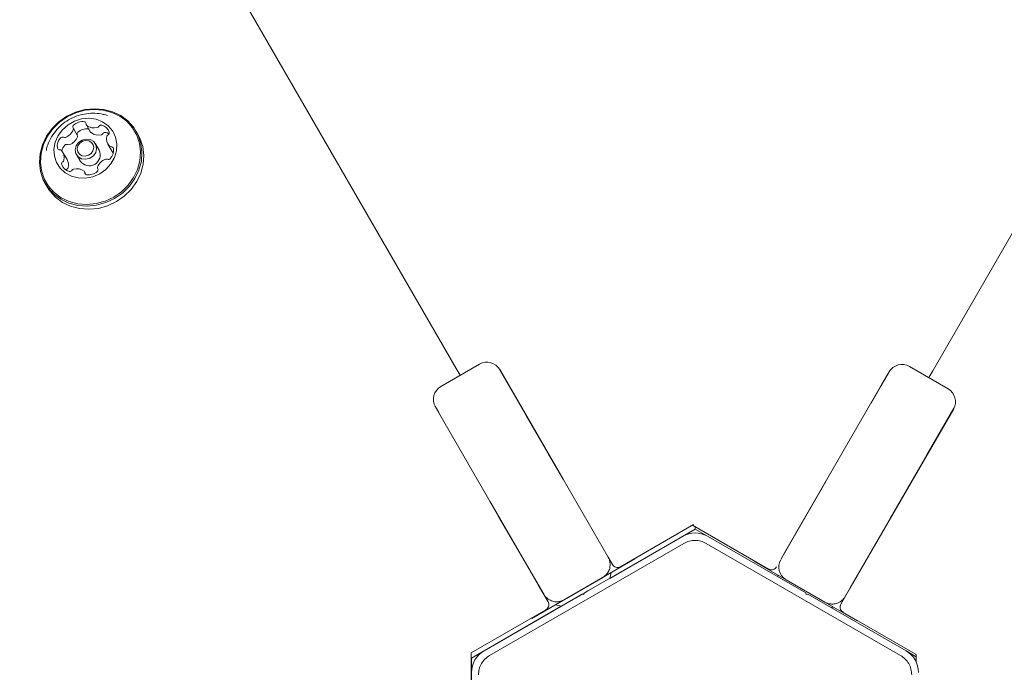
# Model space of a CAD drawing. Units: millimetres. Extents: x -4660 to 4580, y -4380 to 5457.
# Drawn here: x 1844 to 2042, y -216 to -85 of the extents above; entities that cross this region are included whole.
import ezdxf

# ---------------------------------------------------------------- set-up
doc = ezdxf.new("R2010")
doc.units = ezdxf.units.MM
doc.header["$LTSCALE"] = 1000
doc.layers.add('1 EQUIPMENT', color=7, linetype='Continuous', lineweight=18)

# ---------------------------------------------------------------- blocks, each defined once
blk = doc.blocks.new('MI 09-2019 BLOCK')
at = {"color": 7, "linetype": 'Continuous', "lineweight": 15}
for p, q in [((1931.92, -154.9), (1665.34, 306.84)), ((2028.03, -155.36), (2294.61, 306.37)), ((1855.53, -107.8), (1854.68, -106.33)), ((1857.35, -105.74), (1858.19, -107.2)), ((1857.84, -106.58), (1857.78, -106.57)), ((1867.76, -107.64), (1867.4, -107.02)), ((1859.92, -110.83), (1859.18, -109.54)), ((1861.71, -109.64), (1862.56, -111.1)), ((1853.46, -112.75), (1852.62, -111.29)), ((1855.37, -111.74), (1856.11, -113.03)), ((1857.34, -115.81), (1856.98, -115.19)), ((1849.07, -117.6), (1849.43, -118.22)), ((1936.62, -154.04), (1928.82, -158.54)), ((2031.12, -159), (2023.32, -154.5)), ((1931.92, -154.9), (1932.72, -156.29)), ((1953.49, -177.25), (1940.69, -155.07)), ((1940.72, -155.14), (1953.49, -177.25)), ((2019.26, -155.54), (1998.4, -191.66)), ((2017.45, -158.67), (2019.43, -155.25)), ((2019.22, -155.6), (2017.78, -158.1)), ((2019.22, -155.6), (2019.26, -155.54)), ((2028.03, -155.36), (2027.22, -156.75)), ((1942.59, -158.37), (1953.49, -177.25)), ((2015.59, -161.9), (2017.5, -158.58)), ((2017.36, -158.83), (2017.46, -158.66)), ((1927.69, -162.58), (1948.54, -198.7)), ((1927.73, -162.64), (1927.69, -162.58)), ((1927.73, -162.64), (1928.41, -163.82)), ((1927.73, -162.64), (1929.17, -165.14)), ((2032.42, -162.75), (2030.46, -166.15)), ((1946.07, -164.4), (1953.49, -177.25)), ((2011.4, -199.16), (2032.26, -163.04)), ((2032.22, -163.1), (2019.45, -185.22)), ((2026.87, -172.37), (2032.31, -162.95)), ((1929.59, -165.87), (1929.49, -165.69)), ((2030.35, -166.34), (2009.5, -202.46)), ((1953.49, -177.25), (1950.57, -172.2)), ((1953.49, -177.25), (1962.58, -192.99)), ((1997.37, -193.45), (2006.45, -177.72)), ((1938.74, -181.71), (1946.1, -194.47)), ((1999.87, -189.13), (2003.12, -183.49)), ((1949.58, -200.49), (1940.49, -184.76)), ((1965.07, -194.93), (1979.8, -186.42)), ((1979.57, -186.55), (1994.88, -195.39)), ((2019.45, -185.22), (2010.37, -200.96)), ((1980.11, -187.34), (1962.89, -197.27)), ((1980.11, -187.34), (1980.11, -186.86)), ((1982.61, -188.78), (1980.11, -187.34)), ((1938.67, -212.84), (1977.86, -190.21)), ((1977.61, -188.78), (1957.8, -200.22)), ((1982.36, -190.21), (2021.54, -212.84)), ((2002.42, -200.22), (1982.61, -188.78)), ((1997.37, -193.45), (1998.4, -191.66)), ((1947.18, -205.34), (1967.98, -193.34)), ((1962.58, -192.99), (1963.44, -194.49)), ((1967.98, -193.34), (1967.94, -193.27)), ((1991.97, -193.8), (1992.01, -193.73)), ((1991.97, -193.8), (1998.47, -197.55)), ((1997.37, -193.46), (1997.37, -193.45)), ((1951.96, -202.59), (1963.2, -196.1)), ((1961.91, -196.84), (1962.97, -196.23)), ((1962.89, -197.27), (1963.21, -196.09)), ((1996.73, -196.55), (1996.86, -197)), ((1961.91, -196.84), (1953.25, -201.84)), ((1961.48, -197.09), (1953.68, -201.59)), ((1954.33, -202.22), (1960.83, -198.47)), ((1960.83, -198.47), (1963.17, -197.11)), ((1960.83, -198.47), (1960.83, -198.47)), ((2002.42, -200.22), (1997.04, -197.11)), ((1998.47, -197.55), (1998.3, -197.43)), ((2006.27, -202.06), (1998.47, -197.55)), ((1957.36, -200.47), (1937.55, -211.9)), ((1950.45, -201.99), (1948.54, -198.7)), ((1957.2, -200.56), (1957.96, -200.12)), ((1957.96, -200.12), (1957.2, -200.56)), ((1957.36, -200.47), (1957.7, -200.56)), ((1957.7, -200.56), (1957.8, -200.22)), ((1957.96, -200.12), (1958.49, -199.81)), ((1958.49, -199.81), (1957.96, -200.12)), ((1958.49, -199.81), (1959.11, -199.46)), ((1958.49, -199.81), (1959.11, -199.46)), ((1958.87, -199.59), (1958.75, -199.67)), ((2002.42, -200.22), (2002.51, -200.56)), ((2002.42, -200.22), (2002.42, -200.22)), ((2002.51, -200.56), (2002.85, -200.47)), ((2002.51, -200.56), (2002.85, -200.47)), ((2022.66, -211.9), (2002.85, -200.47)), ((2002.85, -200.47), (2002.85, -200.47)), ((2002.85, -200.47), (2008.23, -203.57)), ((2011.4, -199.16), (2009.5, -202.46)), ((1954.33, -202.22), (1951.99, -203.57)), ((1954.33, -202.22), (1954.33, -202.22)), ((1956.67, -200.87), (1956.05, -201.22)), ((1956.67, -200.87), (1956.05, -201.22)), ((1956.28, -201.09), (1956.41, -201.02)), ((1956.67, -200.87), (1957.2, -200.56)), ((1957.2, -200.56), (1956.67, -200.87)), ((2006.27, -202.06), (2012.76, -205.81)), ((1934.97, -212.3), (1950.01, -203.62)), ((1953.13, -202.91), (1935.05, -213.35)), ((1951.95, -202.59), (1953.13, -202.91)), ((2007.55, -203.18), (2008, -203.06)), ((2007.76, -202.92), (2008, -203.06)), ((2009.93, -204.08), (2024.71, -212.61)), ((1947.18, -205.34), (1947.14, -205.27)), ((2012.76, -205.81), (2012.8, -205.74)), ((1934.97, -229.67), (1934.97, -212.3)), ((2022.96, -212.09), (2022.66, -211.9)), ((2024.71, -213.08), (2022.66, -211.9)), ((2022.96, -212.09), (2022.96, -212.09)), ((1935.05, -213.35), (1934.97, -213.3)), ((1935.05, -213.35), (1935.05, -226.35)), ((2024.71, -212.61), (2024.71, -214.15))]:
    blk.add_line(p, q, dxfattribs=at)
at = {"color": 7, "linetype": 'Continuous', "lineweight": 15, "flags": 128}
for points in [[(1865.73, -104.94), (1864.29, -103.87), (1862.65, -103.08), (1860.85, -102.61), (1858.97, -102.47), (1857.06, -102.66), (1855.19, -103.18), (1853.43, -104.01), (1851.83, -105.13), (1850.45, -106.49), (1849.33, -108.05), (1848.51, -109.75), (1848.03, -111.54), (1847.9, -113.36), (1848.11, -115.14), (1848.67, -116.82), (1849.56, -118.35), (1850.74, -119.68), (1852.18, -120.75), (1853.82, -121.54), (1855.62, -122.01), (1857.5, -122.16), (1859.41, -121.96), (1861.27, -121.44), (1863.04, -120.61), (1864.64, -119.49), (1866.02, -118.13), (1867.14, -116.58), (1867.95, -114.87), (1868.44, -113.08), (1868.57, -111.27), (1868.36, -109.48), (1867.8, -107.8), (1866.91, -106.27), (1865.73, -104.94)], [(1865.5, -105.02), (1864.09, -103.98), (1862.49, -103.21), (1860.74, -102.75), (1858.9, -102.61), (1857.04, -102.8), (1855.21, -103.3), (1853.49, -104.12), (1851.93, -105.21), (1850.58, -106.53), (1849.49, -108.05), (1848.69, -109.72), (1848.22, -111.47), (1848.09, -113.24), (1848.3, -114.98), (1848.85, -116.62), (1849.71, -118.12), (1850.87, -119.41), (1852.27, -120.46), (1853.87, -121.23), (1855.63, -121.69), (1857.46, -121.83), (1859.33, -121.64), (1861.15, -121.13), (1862.87, -120.32), (1864.44, -119.23), (1865.79, -117.9), (1866.88, -116.38), (1867.67, -114.72), (1868.14, -112.97), (1868.28, -111.2), (1868.06, -109.46), (1867.52, -107.81), (1866.65, -106.32), (1865.5, -105.02)], [(1861.77, -105.93), (1860.64, -105.13), (1859.32, -104.61), (1857.88, -104.41), (1856.4, -104.54), (1854.97, -104.98), (1853.65, -105.72), (1852.53, -106.72), (1851.65, -107.91), (1851.07, -109.25), (1850.82, -110.65), (1850.91, -112.04), (1851.34, -113.34), (1852.08, -114.49), (1853.1, -115.43), (1854.34, -116.09), (1855.73, -116.45), (1857.19, -116.49), (1858.66, -116.2), (1860.04, -115.61), (1861.27, -114.73), (1862.28, -113.63), (1863.01, -112.35), (1863.43, -110.98), (1863.51, -109.57), (1863.25, -108.22), (1862.66, -106.98), (1861.77, -105.93)], [(1849.43, -118.22), (1849.92, -118.98), (1851.1, -120.3), (1852.54, -121.38), (1854.18, -122.16), (1855.98, -122.64), (1857.86, -122.78), (1859.77, -122.59), (1861.63, -122.06), (1863.4, -121.23), (1865, -120.12), (1866.38, -118.76), (1867.5, -117.2), (1868.31, -115.49), (1868.8, -113.7), (1868.93, -111.89), (1868.72, -110.11), (1868.15, -108.42), (1867.76, -107.64)], [(1858.83, -109.11), (1859.28, -109.75), (1859.42, -110.52), (1859.24, -111.31), (1858.76, -112), (1858.05, -112.49), (1857.22, -112.69), (1856.4, -112.58), (1855.71, -112.18), (1855.26, -111.54), (1855.12, -110.77), (1855.31, -109.98), (1855.79, -109.29), (1856.5, -108.8), (1857.33, -108.6), (1858.14, -108.71), (1858.83, -109.11)], [(1858.37, -109.28), (1857.84, -108.97), (1857.21, -108.88), (1856.57, -109.04), (1856.02, -109.41), (1855.65, -109.94), (1855.5, -110.56), (1855.62, -111.15), (1855.96, -111.65), (1856.49, -111.96), (1857.13, -112.04), (1857.76, -111.88), (1858.31, -111.51), (1858.69, -110.98), (1858.83, -110.37), (1858.72, -109.77), (1858.37, -109.28)], [(1862.79, -111.42), (1862.69, -111.3), (1862.56, -111.1)]]:
    blk.add_lwpolyline(points, dxfattribs=at)
at = {"color": 7, "linetype": 'Continuous', "lineweight": 15}
for centre, radius, start, end in [((1856.59, -107.79), 2.71, 82.7823, 131.6588), ((1856.89, -105.51), 0.409, 358.6798, 83.7117), ((1852.19, -105.73), 2.7, 290.0125, 339.03), ((1855.07, -106.12), 0.448, 129.1056, 208.8701), ((1854.32, -106.54), 0.418, 338.9053, 30.3907), ((1857.44, -109.26), 2.71, 82.7823, 131.6588), ((1857.7, -105.54), 0.401, 178.0645, 231.2257), ((1858.92, -103.93), 2.42, 232.3899, 285.1299), ((1858.54, -107), 0.399, 210.0375, 231.3069), ((1859.43, -105.76), 0.524, 284.0132, 328.1941), ((1860.32, -106.3), 0.516, 76.4685, 148.5295), ((1859.93, -107.88), 2.14, 18.7943, 76.2095), ((1861.5, -107.32), 0.47, 298.8996, 15.9315), ((1853.89, -110.02), 2.4, 136.5964, 189.6689), ((1852.52, -108.71), 0.505, 65.3048, 138.523), ((1852.94, -107.81), 0.483, 244.4102, 291.1124), ((1853.04, -107.19), 2.7, 290.0125, 339.03), ((1855.92, -107.58), 0.448, 129.1056, 208.8701), ((1855.17, -108.01), 0.418, 338.9053, 30.3907), ((1859.77, -105.39), 2.42, 232.3899, 285.1299), ((1860.28, -107.22), 0.524, 284.0132, 328.1941), ((1861.16, -107.77), 0.516, 76.4685, 148.5295), ((1860.71, -109.47), 2.28, 58.0228, 75.4728), ((1863.56, -108.57), 2.13, 165.7433, 223.3753), ((1861.98, -108.17), 0.502, 120.3162, 165.8128), ((1851.93, -110.34), 0.421, 192.0381, 275.4356), ((1852, -111.2), 0.443, 44.6948, 94.2871), ((1850.77, -112.35), 2.13, 345.7606, 43.3594), ((1854.85, -111.55), 2.53, 137.3147, 166.529), ((1853.37, -110.17), 0.505, 65.3048, 138.523), ((1853.79, -109.28), 0.483, 244.4102, 291.1124), ((1857.94, -111.8), 2.21, 213.8875, 26.1125), ((1862.33, -109.72), 0.443, 224.7248, 274.2414), ((1860.44, -110.9), 2.4, 316.5964, 9.6689), ((1862.4, -110.58), 0.421, 12.0407, 95.4816), ((1852.35, -112.76), 0.502, 300.316, 345.8178), ((1851.58, -113.82), 2.17, 346.0256, 29.5517), ((1862.14, -115.19), 2.7, 110.0224, 159.0302), ((1861.39, -113.11), 0.483, 64.3971, 111.1128), ((1861.81, -112.22), 0.505, 245.3, 318.4651), ((1852.83, -113.6), 0.47, 118.8996, 195.9319), ((1854.41, -113.04), 2.14, 198.7943, 256.2094), ((1853.71, -115.1), 0.52, 120.7472, 145.6032), ((1853.19, -114.22), 0.502, 300.316, 345.8178), ((1854.02, -114.62), 0.516, 256.468, 328.5264), ((1854.9, -115.16), 0.524, 104.0136, 148.1973), ((1855.41, -117), 2.42, 52.3899, 105.13), ((1856.64, -115.39), 0.4, 358.1137, 51.2262), ((1857.74, -113.13), 2.71, 262.7823, 311.664), ((1859.26, -114.81), 0.447, 309.0739, 28.8501), ((1860.01, -114.38), 0.418, 158.8461, 210.3886), ((1857.45, -115.41), 0.41, 178.6297, 263.712), ((1938.12, -156.64), 3, 30, 120), ((2021.82, -157.1), 3, 60, 150), ((1930.33, -161.14), 3, 120, 210), ((2029.62, -161.6), 3, 330, 60), ((1980.11, -193.11), 5, 60, 120), ((1980.11, -193.11), 5, 60, 120), ((1999.97, -194.96), 3, 152.4048, 235.9087), ((1952.18, -198.99), 3, 212.4048, 235.9087), ((1940.05, -216.24), 5, 120, 180.001), ((1940.05, -216.24), 5, 120, 180.001), ((2020.16, -216.24), 5, 0.001, 60)]:
    blk.add_arc(centre, radius, start, end, dxfattribs=at)
for points, knots in [([(1861.6, -103.88), (1861.32, -103.78), (1860.51, -103.51), (1859.08, -103.36), (1857.38, -103.43), (1855.71, -103.81), (1854.11, -104.48), (1852.64, -105.44), (1851.34, -106.67), (1850.3, -108.13), (1849.58, -109.55), (1849.36, -110.51), (1849.28, -110.88)], [0, 0, 0, 0, 0.054778, 0.160945, 0.267338, 0.374404, 0.48256, 0.592113, 0.703183, 0.81564, 0.9291, 1, 1, 1, 1]), ([(1961.48, -197.09), (1961.69, -196.95), (1962.1, -196.67), (1962.6, -196.03), (1962.98, -195.14), (1963.01, -194.18), (1962.82, -193.5), (1962.68, -193.17), (1962.62, -193.06), (1962.59, -193.02), (1962.58, -193), (1962.58, -192.99), (1962.58, -192.99)], [0, 0, 0, 0, 0.140275, 0.274555, 0.461819, 0.727402, 0.90326, 0.962558, 0.985335, 0.994242, 0.997946, 1, 1, 1, 1]), ([(1963.44, -194.49), (1963.53, -194.61), (1963.7, -194.85), (1964.12, -195.07), (1964.56, -195.11), (1964.89, -195.03), (1965.03, -194.94), (1965.07, -194.91)], [0, 0, 0, 0, 0.238228, 0.469731, 0.716935, 0.922945, 1, 1, 1, 1]), ([(1994.89, -195.37), (1994.91, -195.4), (1995.05, -195.5), (1995.4, -195.58), (1995.85, -195.53), (1996.26, -195.31), (1996.42, -195.07), (1996.5, -194.96)], [0, 0, 0, 0, 0.064124, 0.305679, 0.536761, 0.769416, 1, 1, 1, 1]), ([(1950, -203.6), (1950.03, -203.59), (1950.19, -203.53), (1950.44, -203.26), (1950.62, -202.85), (1950.63, -202.38), (1950.51, -202.12), (1950.45, -201.99)], [0, 0, 0, 0, 0.0641244, 0.3056793, 0.5367614, 0.7694161, 1, 1, 1, 1]), ([(1953.68, -201.59), (1953.45, -201.7), (1953, -201.92), (1952.2, -202.03), (1951.3, -201.94), (1950.79, -201.62), (1950.51, -201.45)], [0, 0, 0, 0, 0.205888, 0.402978, 0.677835, 1, 1, 1, 1]), ([(2006.27, -202.06), (2006.49, -202.17), (2006.94, -202.38), (2007.75, -202.49), (2008.7, -202.38), (2009.55, -201.93), (2010.05, -201.43), (2010.26, -201.13), (2010.32, -201.03), (2010.35, -200.98), (2010.36, -200.97), (2010.36, -200.96), (2010.37, -200.96)], [0, 0, 0, 0, 0.140275, 0.274555, 0.461819, 0.727402, 0.90326, 0.962558, 0.985335, 0.994242, 0.997946, 1, 1, 1, 1]), ([(2009.5, -202.46), (2009.44, -202.59), (2009.32, -202.86), (2009.33, -203.33), (2009.52, -203.74), (2009.76, -203.98), (2009.9, -204.06), (2009.94, -204.07)], [0, 0, 0, 0, 0.238228, 0.469731, 0.716935, 0.922945, 1, 1, 1, 1])]:
    blk.add_open_spline(points, degree=3, knots=knots, dxfattribs=at)
for points in [[(1982.36, -190.21), (1982, -190.04), (1981.29, -189.7), (1980.11, -189.56), (1978.92, -189.7), (1978.21, -190.04), (1977.86, -190.21)], [(1938.67, -212.84), (1938.34, -213.06), (1937.69, -213.5), (1936.98, -214.46), (1936.51, -215.56), (1936.45, -216.34), (1936.42, -216.74)], [(2023.8, -216.74), (2023.77, -216.34), (2023.71, -215.56), (2023.23, -214.46), (2022.52, -213.5), (2021.87, -213.06), (2021.54, -212.84)]]:
    blk.add_open_spline(points, degree=3, dxfattribs=at)

msp = doc.modelspace()

# ---------------------------------------------------------------- block references
at = {"layer": '1 EQUIPMENT'}
msp.add_blockref('MI 09-2019 BLOCK', (0, 0), dxfattribs=at)

doc.saveas('drawing.dxf')
